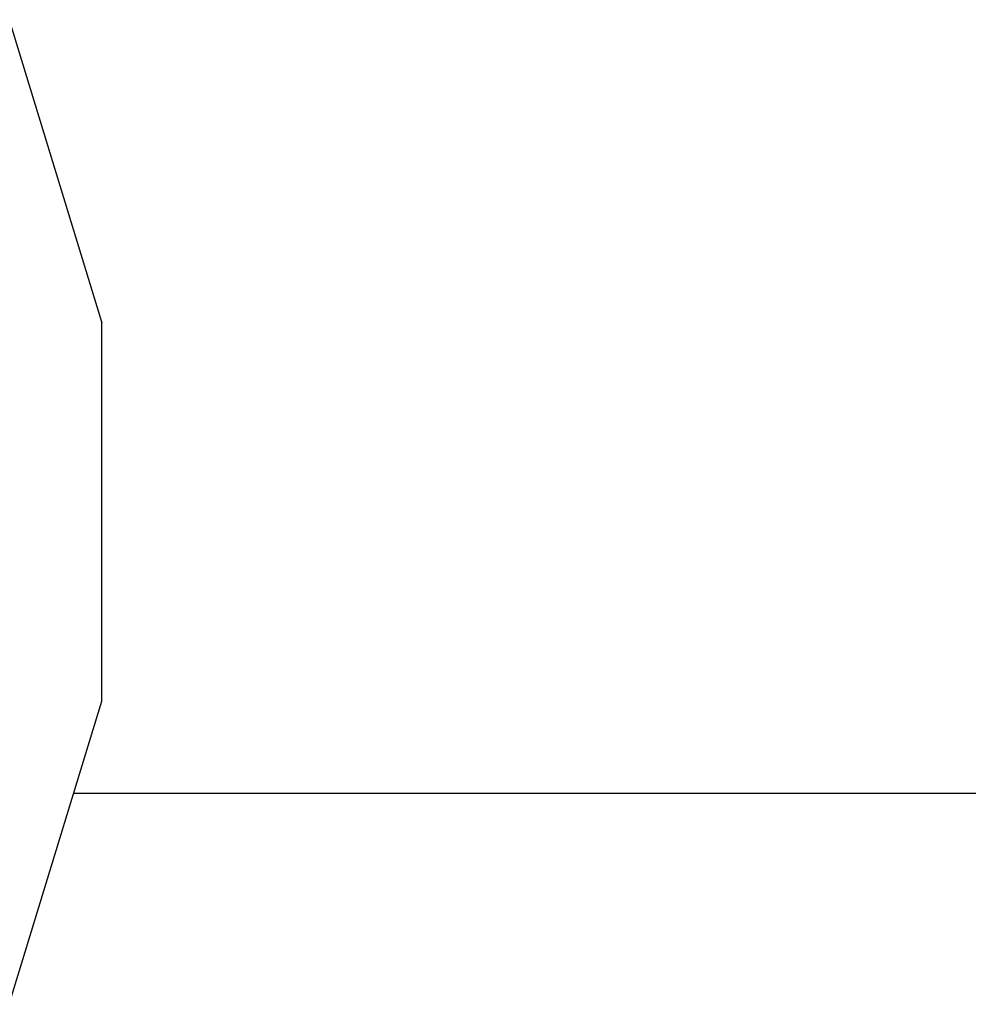
# Model space of a CAD drawing. Units: millimetres. Extents: x 82890 to 99611, y -18454 to 4774.
# Drawn here: x 97802 to 97875, y -16396 to -16320 of the extents above; entities that cross this region are included whole.
import ezdxf

# ---------------------------------------------------------------- set-up
doc = ezdxf.new("R2010")
doc.units = ezdxf.units.MM
doc.header["$MEASUREMENT"] = 0
doc.layers.add('0_Pen_No__1', color=7, linetype='Continuous', lineweight=30)

msp = doc.modelspace()

# ---------------------------------------------------------------- linework, layer by layer
at = {"layer": '0_Pen_No__1', "linetype": 'Continuous'}
for p, q in [((97800.883, -16319.977), (97808.013, -16343.352)), ((97808.013, -16343.795), (97808.013, -16343.352)), ((97808.013, -16344.668), (97808.013, -16343.795)), ((97808.013, -16345.944), (97808.013, -16344.668)), ((97808.013, -16347.583), (97808.013, -16345.944)), ((97808.013, -16349.538), (97808.013, -16347.583)), ((97808.013, -16351.747), (97808.013, -16349.538)), ((97808.013, -16354.145), (97808.013, -16351.747)), ((97808.013, -16356.658), (97808.013, -16354.145)), ((97808.013, -16357.933), (97808.013, -16356.658)), ((97808.013, -16359.209), (97808.013, -16357.933)), ((97808.013, -16361.721), (97808.013, -16359.209)), ((97808.013, -16364.119), (97808.013, -16361.721)), ((97808.013, -16366.328), (97808.013, -16364.119)), ((97808.013, -16368.283), (97808.013, -16366.328)), ((97808.013, -16369.923), (97808.013, -16368.283)), ((97808.013, -16371.199), (97808.013, -16369.923)), ((97808.013, -16372.071), (97808.013, -16371.199)), ((97808.013, -16372.514), (97808.013, -16372.071)), ((97800.883, -16395.89), (97808.013, -16372.514)), ((98091.781, -16379.634), (97805.841, -16379.634))]:
    msp.add_line(p, q, dxfattribs=at)

doc.saveas('drawing.dxf')
